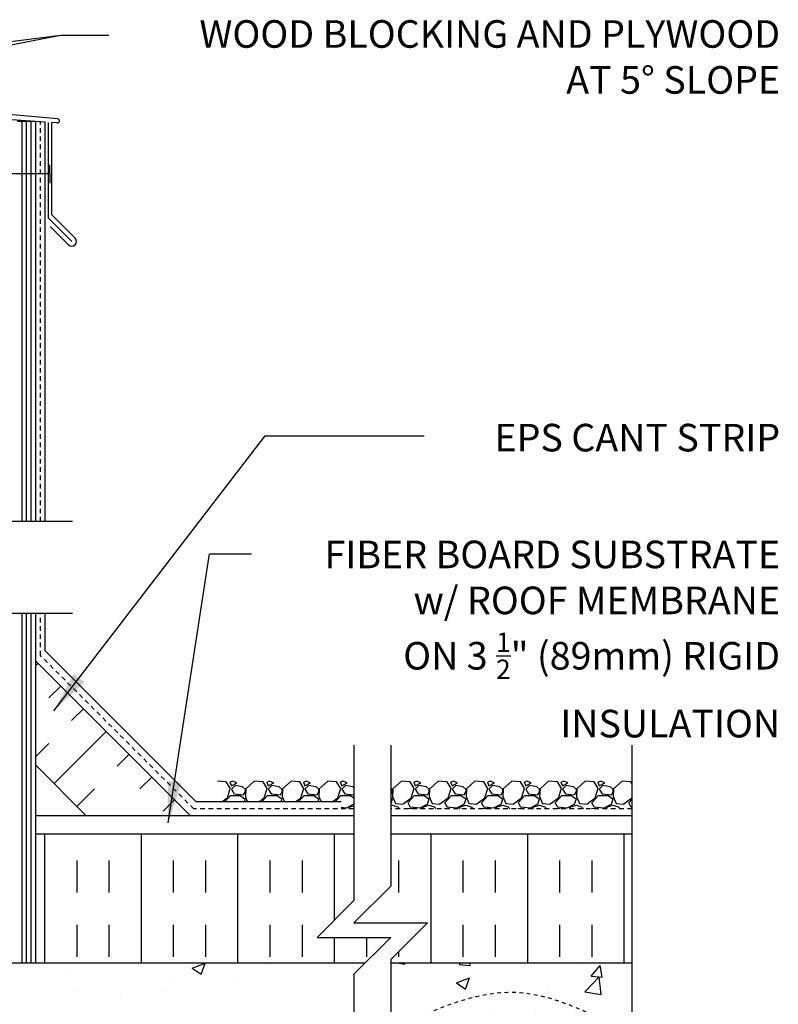
# Model space of a CAD drawing. Units: inches. Extents: x 174 to 231.6, y 128.5 to 203.6.
# Drawn here: x 210.9 to 231.5, y 176 to 202.8 of the extents above; entities that cross this region are included whole.
import ezdxf

# ---------------------------------------------------------------- set-up
doc = ezdxf.new("R2010")
doc.units = ezdxf.units.IN
doc.header["$LTSCALE"] = 0.5
doc.header["$MEASUREMENT"] = 0
doc.linetypes.add('DASHED2', pattern=[0.375, 0.25, -0.125])
doc.linetypes.add('HIDDEN2', pattern=[0.1875, 0.125, -0.0625])
for name, color, linetype in [('HATCH', 12, 'Continuous'), ('line25', 2, 'Continuous'), ('LINE50', 5, 'Continuous'), ('LINE9', 9, 'Continuous'), ('TEXT', 4, 'Continuous')]:
    doc.layers.add(name, color=color, linetype=linetype)
doc.styles.add('DIM', font='romans.shx', dxfattribs={"width": 0.7})
doc.styles.add('ROMANS', font='romans.shx', dxfattribs={"height": 0.75})
doc.dimstyles.new('ext_12', dxfattribs={"dimscale": 12, "dimtxt": 0.075, "dimasz": 0.09375, "dimexe": 0.09375, "dimexo": 0.0625, "dimgap": 0.0625, "dimtad": 1, "dimdec": 1, "dimzin": 2, "dimdsep": 46, "dimlunit": 4, "dimtxsty": 'DIM', "dimcen": 0.09, "dimdle": 0.09375, "dimclrt": 4, "dimadec": 0, "dimazin": 0, "dimtfac": 1, "dimtdec": 1, "dimtmove": 2, "dimatfit": 3, "dimfxl": 0, "dimfrac": 2, "dimtolj": 1, "dimtzin": 0, "dimarcsym": 0})

msp = doc.modelspace()

# ---------------------------------------------------------------- hatches: boundary and pattern name
at = {"layer": 'HATCH'}
h = msp.add_hatch(dxfattribs=at)
h.set_pattern_fill('AR-CONC', color=256, scale=0.5, style=0)
h.set_pattern_definition([(50, (204.898, 178.6245), (3.5863, -0.31376), [0.375, -4.125]), (355, (204.898, 178.6245), (-0.69376, 3.76096), [0.3, -3.3]), (100.451, (205.197, 178.5984), (2.89255, 3.4472), [0.3187, -3.5057]), (46.184, (204.898, 179.6245), (5.3362, -0.8276), [0.5625, -6.1875]), (96.636, (205.3427, 179.5556), (4.6733, 4.8706), [0.47805, -5.25856]), (351.184, (204.898, 179.6245), (4.6733, 4.8706), [0.45, -4.95]), (21, (205.398, 179.3745), (2.98454, -2.0131), [0.375, -4.125]), (326, (205.398, 179.3745), (1.21658, 3.62575), [0.3, -3.3]), (71.451, (205.6467, 179.2068), (4.2011, 1.61265), [0.3187, -3.5057]), (37.5, (204.898, 178.6245), (0.0608, 1.66447), [0, -3.26, 0, -3.35, 0, -3.3125]), (7.5, (204.898, 178.6245), (1.31535, 1.97206), [0, -1.91, 0, -3.185, 0, -1.2625]), (327.5, (203.783, 178.6245), (2.66911, -0.112774), [0, -1.25, 0, -3.9, 0, -5.175]), (317.5, (203.283, 178.6245), (2.91593, 0.50052), [0, -1.625, 0, -2.59, 0, -3.675])])
h.paths.add_polyline_path([(207.696, 179.852, 0.258958), (207.436, 180.319, -0.31131), (207.38, 180.449, 2.127293), (206.967, 180.224, -1), (206.804, 179.816, -0.325306), (206.337, 180.558, 0.10488), (206.165, 181.37, 1.422913), (205.831, 180.903, -1.171105), (205.633, 180.472), (203.506, 181.471, 1.133028), (203.271, 180.914, -0.735593), (203.283, 180.456, -0.082755), (202.635, 180.348), (202.196, 180.348), (202.176, 180.348), (202.176, 177.179, -0.43509), (202.784, 177.094, -0.520567), (203.285, 177.094, -0.520567), (203.999, 177.094, -0.520567), (204.455, 177.094, -0.520567), (205.142, 177.094, -0.520567), (205.835, 177.094, -0.520567), (206.318, 177.094, -0.520567), (207.046, 177.094, -0.520567), (207.596, 177.094, -0.520567), (208.099, 177.094, -0.520567), (208.526, 177.094, -0.496302), (208.883, 177.108), (208.883, 177.608), (208.196, 177.608), (208.196, 178.336), (208.121, 178.106, -0.6), (208.021, 178.106), (207.972, 178.256), (207.846, 178.256, -0.414214), (207.796, 178.306), (207.796, 178.336), (207.696, 178.336)])
h.paths.add_polyline_path([(207.696, 173.808), (207.796, 173.808, -0.327813), (207.831, 173.855), (207.831, 173.963), (208.196, 173.963), (208.196, 174.358, 0.496302), (207.838, 174.344, 0.520567), (207.411, 174.344, 0.520567), (206.908, 174.344, 0.520567), (206.359, 174.344, 0.520567), (205.631, 174.344, 0.520567), (205.148, 174.344, 0.520567), (204.454, 174.344, 0.520567), (203.767, 174.344, 0.520567), (203.312, 174.344, 0.520567), (202.598, 174.344, 0.520567), (202.096, 174.344, 0.520567), (201.409, 174.344, 0.520567), (200.976, 174.344, 0.520567), (200.533, 174.344, 0.520567), (200.066, 174.344, 0.520567), (199.66, 174.344, 0.276614), (199.385, 174.467), (199.385, 172.863), (202.176, 172.764), (202.176, 172.764, 0.024443), (202.196, 172.763, 0.020761), (202.212, 172.764), (207.42, 172.948, 0.390098), (207.696, 173.247)])
h.paths.add_polyline_path([(201.631, 172.991, -1), (201.256, 172.991, -1)], flags=16)
h.paths.add_polyline_path([(202.176, 180.348), (201.756, 180.348, -0.082755), (201.108, 180.456, -0.735593), (201.121, 180.914, 1.133028), (200.885, 181.471), (199.385, 180.766), (199.385, 177.199, -0.156453), (199.524, 177.094, -0.520567), (199.867, 177.094, -0.520567), (200.348, 177.094, -0.520567), (200.753, 177.094, -0.520567), (201.22, 177.094, -0.520567), (201.663, 177.094, -0.520567), (202.097, 177.094, -0.069693), (202.176, 177.179)])
h.paths.add_polyline_path([(219.968, 176.8), (220.276, 177.108), (208.883, 177.108, 0.496302), (208.526, 177.094, 0.520567), (208.099, 177.094, 0.520567), (207.596, 177.094, 0.520567), (207.046, 177.094, 0.520567), (206.318, 177.094, 0.520567), (205.835, 177.094, 0.520567), (205.142, 177.094, 0.520567), (204.455, 177.094, 0.520567), (203.999, 177.094, 0.520567), (203.285, 177.094, 0.520567), (202.784, 177.094, 0.520567), (202.097, 177.094, 0.520567), (201.663, 177.094, 0.520567), (201.22, 177.094, 0.520567), (200.753, 177.094, 0.520567), (200.348, 177.094, 0.520567), (199.867, 177.094, 0.520567), (199.524, 177.094, 0.156453), (199.385, 177.199), (199.385, 174.467, -0.276614), (199.66, 174.344, -0.520567), (200.066, 174.344, -0.520567), (200.533, 174.344, -0.520567), (200.976, 174.344, -0.520567), (201.409, 174.344, -0.520567), (202.096, 174.344, -0.520567), (202.598, 174.344, -0.520567), (203.312, 174.344, -0.520567), (203.767, 174.344, -0.520567), (204.454, 174.344, -0.520567), (205.148, 174.344, -0.520567), (205.631, 174.344, -0.520567), (206.359, 174.344, -0.520567), (206.908, 174.344, -0.520567), (207.411, 174.344, -0.520567), (207.838, 174.344, -0.496302), (208.196, 174.358), (219.968, 174.358)])
h.paths.add_polyline_path([(207.696, 197.004), (207.724, 197.004, 0.487392), (207.244, 196.979, 0.520567), (206.858, 196.979, 0.336749), (206.196, 197.084, 0.336749), (205.534, 196.979, 0.520567), (205.147, 196.979, 0.520567), (204.647, 196.979, 0.259173), (204.196, 197.198, 0.259173), (203.744, 196.979, 0.520567), (203.244, 196.979, 0.520567), (202.858, 196.979, 0.336749), (202.196, 197.084, 0.336749), (201.534, 196.979, 0.520567), (201.147, 196.979, 0.520567), (200.647, 196.979, 0.520567), (199.8, 196.979, 0.520567), (199.518, 196.979, 0.520567), (198.624, 196.979, 0.520567), (197.884, 196.979, 0.520567), (197.191, 196.979, 0.520567), (196.971, 196.979, 0.224586), (196.415, 197.099), (196.42, 197.084), (196.546, 197.084, -0.414214), (196.596, 197.034), (196.596, 197.004), (196.696, 197.004), (196.696, 195.489, 0.258958), (196.955, 195.022, -0.31131), (197.011, 194.892, 2.127293), (197.424, 195.116, -1), (197.587, 195.525, -0.325306), (198.054, 194.783, 0.10488), (198.226, 193.971, 1.422913), (198.56, 194.438, -1.171105), (198.758, 194.868), (200.885, 193.869, 1.133028), (201.121, 194.427, -0.735593), (201.108, 194.885, -0.082755), (201.756, 194.993), (202.196, 194.993), (202.635, 194.993, -0.082755), (203.283, 194.885, -0.735593), (203.271, 194.427, 1.133028), (203.506, 193.869), (205.633, 194.868, -1.171105), (205.831, 194.438, 1.422913), (206.165, 193.971, 0.10488), (206.337, 194.783, -0.325306), (206.804, 195.525, -1), (206.967, 195.116, 2.127293), (207.38, 194.892, -0.31131), (207.436, 195.022, 0.258958), (207.696, 195.489)])
h.paths.add_polyline_path([(203.541, 194.133, -1), (203.166, 194.133, -1)], flags=16)
h.paths.add_polyline_path([(205.796, 192.999), (205.796, 193.125, 0.185301), (205.497, 193.458, -0.03089), (205.22, 193.441), (202.196, 193.441), (202.176, 193.441), (202.176, 192.624), (202.196, 192.624), (205.421, 192.624, 0.225652)])
h.paths.add_polyline_path([(198.396, 191.816), (198.396, 191.921), (198.396, 191.944, 0.414214), (197.896, 192.444), (197.321, 192.444, 0.414214), (196.696, 191.819), (196.696, 191.292, 0.549071), (197.23, 190.953), (198.108, 191.364, 0.291097)])
h.paths.add_polyline_path([(198.108, 193.704), (197.23, 194.115, 0.549071), (196.696, 193.776), (196.696, 193.249, 0.414214), (197.321, 192.624), (197.896, 192.624, 0.414214), (198.396, 193.124), (198.396, 193.148), (198.396, 193.252, 0.291097)])
h.paths.add_polyline_path([(207.696, 190.186, 0.291097), (207.408, 190.639), (206.149, 191.228, 0.109869), (205.196, 191.44), (202.196, 191.44), (202.176, 191.44), (202.176, 189.108), (207.696, 189.108)])
h.paths.add_polyline_path([(207.696, 191.819, 0.414214), (207.071, 192.444), (206.496, 192.444, 0.414214), (205.996, 191.944), (205.996, 191.921), (205.996, 191.816, 0.291097), (206.284, 191.364), (207.162, 190.953, 0.549071), (207.696, 191.292)])
h.paths.add_polyline_path([(207.696, 193.249), (207.696, 193.776, 0.549071), (207.162, 194.115), (206.284, 193.704, 0.291097), (205.996, 193.252), (205.996, 193.148), (205.996, 193.124, 0.414214), (206.496, 192.624), (207.071, 192.624, 0.414214)])
h.paths.add_polyline_path([(202.176, 193.441), (199.385, 193.441), (199.385, 192.624), (202.176, 192.624)])
h.paths.add_polyline_path([(202.176, 192.444), (199.385, 192.444), (199.385, 191.628), (202.176, 191.628)])
h.paths.add_polyline_path([(202.176, 191.44), (199.385, 191.44), (199.385, 188.932), (200.209, 188.108), (200.209, 190.108), (201.209, 189.108), (202.176, 189.108)])
h.paths.add_polyline_path([(199.385, 191.44), (199.196, 191.44, 0.109869), (198.242, 191.228), (196.984, 190.639, 0.291097), (196.696, 190.186), (196.696, 189.108), (199.209, 189.108), (199.385, 188.932)])
h.paths.add_polyline_path([(207.696, 186.295), (207.576, 186.495), (207.576, 186.608), (202.176, 186.608), (202.176, 183.901), (202.196, 183.901), (205.196, 183.901, 0.109869), (206.149, 184.113), (207.408, 184.702, 0.291097), (207.696, 185.155)])
h.paths.add_polyline_path([(205.796, 183.397, 0.185301), (205.497, 183.73, -0.03089), (205.22, 183.713), (202.196, 183.713), (202.176, 183.713), (202.176, 182.896), (202.196, 182.896), (205.421, 182.896, 0.225652), (205.796, 183.271)])
h.paths.add_polyline_path([(198.396, 183.396), (198.396, 183.42), (198.396, 183.524, 0.291097), (198.108, 183.977), (197.23, 184.388, 0.549071), (196.696, 184.048), (196.696, 183.521, 0.414214), (197.321, 182.896), (197.896, 182.896, 0.414214)])
h.paths.add_polyline_path([(198.396, 182.193), (198.396, 182.216, 0.414214), (197.896, 182.716), (197.321, 182.716, 0.414214), (196.696, 182.091), (196.696, 181.565, 0.549071), (197.23, 181.225), (198.108, 181.636, 0.291097), (198.396, 182.089)])
h.paths.add_polyline_path([(202.176, 182.716), (199.385, 182.716), (199.385, 181.9), (202.176, 181.9)])
h.paths.add_polyline_path([(202.176, 183.713), (199.385, 183.713), (199.385, 182.896), (202.176, 182.896)])
h.paths.add_polyline_path([(207.696, 182.091, 0.414214), (207.071, 182.716), (206.496, 182.716, 0.414214), (205.996, 182.216), (205.996, 182.193), (205.996, 182.089, 0.291097), (206.284, 181.636), (207.162, 181.225, 0.549071), (207.696, 181.565)])
h.paths.add_polyline_path([(207.696, 183.521), (207.696, 184.048, 0.549071), (207.162, 184.388), (206.284, 183.977, 0.291097), (205.996, 183.524), (205.996, 183.42), (205.996, 183.396, 0.414214), (206.496, 182.896), (207.071, 182.896, 0.414214)])
h.paths.add_polyline_path([(202.176, 186.608), (201.209, 186.608), (200.209, 187.608), (200.209, 185.608), (199.385, 186.432), (199.385, 183.901), (202.176, 183.901)])
h.paths.add_polyline_path([(199.385, 186.432), (199.209, 186.608), (196.816, 186.608), (196.816, 186.495), (196.696, 186.295), (196.696, 185.155, 0.291097), (196.984, 184.702), (198.242, 184.113, 0.109869), (199.196, 183.901), (199.385, 183.901)])
edge = h.paths.add_edge_path()
edge.add_line((227.528, 177.108), (220.968, 177.108))
edge.add_line((220.968, 177.108), (220.968, 175.278))
edge.add_spline(control_points=[(220.968, 175.278), (222.104, 175.809), (224.323, 176.848), (226.477, 175.694), (227.528, 175.131)], knot_values=[0, 0, 0, 0, 3.539354, 6.918479, 6.918479, 6.918479, 6.918479], degree=3, periodic=0)
edge.add_line((227.528, 175.131), (227.528, 177.108))
edge = h.paths.add_edge_path()
edge.add_spline(control_points=[(227.528, 175.131), (226.477, 175.694), (224.323, 176.848), (222.104, 175.809), (220.968, 175.278)], knot_values=[0, 0, 0, 0, 3.379125, 6.918479, 6.918479, 6.918479, 6.918479], degree=3, periodic=0)
edge.add_line((220.968, 175.278), (220.968, 174.358))
edge.add_line((220.968, 174.358), (221.366, 174.358))
edge.add_line((221.366, 174.358), (223.777, 174.358))
edge.add_arc((223.876, 174.608), 0.269, 111.5979, 248.4021, ccw=False)
edge.add_line((223.777, 174.858), (224.211, 174.98))
edge.add_arc((224.114, 175.23), 0.268, 291.22, 428.78)
edge.add_line((224.211, 175.48), (223.888, 175.48))
edge.add_line((223.888, 175.48), (223.888, 175.605))
edge.add_line((223.888, 175.605), (224.232, 175.605))
edge.add_arc((224.114, 175.23), 0.393, -69.7322, 72.5069, ccw=False)
edge.add_line((224.25, 174.861), (223.818, 174.739))
edge.add_arc((223.876, 174.608), 0.144, 113.7456, 240.3185)
edge.add_line((223.805, 174.483), (224.273, 174.483))
edge.add_arc((224.302, 174.021), 0.463, 46.7137, 93.5654, ccw=False)
edge.add_line((224.619, 174.358), (227.528, 174.358))
edge.add_line((227.528, 174.358), (227.528, 175.131))
h.paths.add_polyline_path([(199.385, 180.766), (198.758, 180.472, -1.171105), (198.56, 180.903, 1.422913), (198.226, 181.37, 0.10488), (198.054, 180.558, -0.325306), (197.587, 179.816, -1), (197.424, 180.224, 2.127293), (197.011, 180.449, -0.31131), (196.955, 180.319, 0.258958), (196.696, 179.852), (196.696, 178.336), (196.596, 178.336), (196.596, 178.306, -0.414214), (196.546, 178.256), (196.42, 178.256), (196.377, 178.125, -0.725737), (196.271, 178.106), (196.196, 178.336), (196.196, 177.608), (196.196, 175.913), (196.561, 175.913), (196.561, 174.713), (196.196, 174.713), (196.196, 173.963), (196.561, 173.963), (196.561, 173.855, -0.327813), (196.596, 173.808), (196.696, 173.808), (196.696, 173.247, 0.417876), (196.999, 172.947), (199.385, 172.863)])
h.paths.add_polyline_path([(207.696, 169.199), (207.796, 169.199), (207.796, 169.229, -0.327837), (207.831, 169.277), (207.831, 170.063), (208.196, 170.063), (208.196, 170.813), (207.831, 170.813), (207.831, 170.92, -0.327813), (207.796, 170.968), (207.796, 171.338), (207.746, 171.338), (207.746, 171.688), (207.796, 171.688), (207.796, 173.088), (207.746, 173.088), (207.746, 173.438), (207.796, 173.438), (207.796, 173.808), (207.696, 173.808), (207.696, 173.247, -0.390098), (207.42, 172.948), (202.212, 172.764, -0.045227), (202.176, 172.764), (202.176, 167.188), (202.196, 167.188), (202.635, 167.188, -0.082755), (203.283, 167.08, -0.735593), (203.271, 166.622, 1.133028), (203.506, 166.064), (205.633, 167.063, -1.171105), (205.831, 166.633, 1.422913), (206.165, 166.166, 0.10488), (206.337, 166.978, -0.325306), (206.804, 167.72, -1), (206.967, 167.311, 2.127293), (207.38, 167.087, -0.31131), (207.436, 167.217, 0.258958), (207.696, 167.684)])
h.paths.add_polyline_path([(202.579, 172.171, -0.390098), (202.396, 172.37), (202.396, 172.405, -0.390098), (202.579, 172.605), (207.436, 172.756, -0.425773), (207.696, 172.507), (207.696, 172.269, -0.421005), (207.44, 172.019)], flags=16)
h.paths.add_polyline_path([(202.176, 172.011), (199.385, 171.913), (199.385, 166.769), (200.885, 166.064, 1.133028), (201.121, 166.622, -0.735593), (201.108, 167.08, -0.082755), (201.756, 167.188), (202.176, 167.188)])
h.paths.add_polyline_path([(199.385, 171.913), (196.971, 171.828, 0.390098), (196.696, 171.529), (196.696, 170.968), (196.596, 170.968, -0.327813), (196.561, 170.92), (196.561, 170.813), (196.196, 170.813), (196.196, 170.063), (196.561, 170.063), (196.561, 169.277, -0.327789), (196.596, 169.229), (196.596, 169.199), (196.696, 169.199), (196.696, 167.684, 0.258958), (196.955, 167.217, -0.31131), (197.011, 167.087, 2.127293), (197.424, 167.311, -1), (197.587, 167.72, -0.325306), (198.054, 166.978, 0.10488), (198.226, 166.166, 1.422913), (198.56, 166.633, -1.171105), (198.758, 167.063), (199.385, 166.769)])
h.paths.add_polyline_path([(198.108, 165.899), (197.23, 166.31, 0.549071), (196.696, 165.971), (196.696, 165.444, 0.414214), (197.321, 164.819), (197.896, 164.819, 0.414214), (198.396, 165.319), (198.396, 165.343), (198.396, 165.447, 0.291097)])
h.paths.add_polyline_path([(197.896, 164.639), (197.321, 164.639, 0.414214), (196.696, 164.014), (196.696, 163.487, 0.549071), (197.23, 163.148), (198.108, 163.559, 0.291097), (198.396, 164.011), (198.396, 164.116), (198.396, 164.139, 0.414214)])
h.paths.add_polyline_path([(207.071, 164.639), (206.496, 164.639, 0.414214), (205.996, 164.139), (205.996, 164.116), (205.996, 164.011, 0.291097), (206.284, 163.559), (207.162, 163.148, 0.549071), (207.696, 163.487), (207.696, 164.014, 0.414214)])
h.paths.add_polyline_path([(207.696, 165.971, 0.549071), (207.162, 166.31), (206.284, 165.899, 0.291097), (205.996, 165.447), (205.996, 165.343), (205.996, 165.319, 0.414214), (206.496, 164.819), (207.071, 164.819, 0.414214), (207.696, 165.444)])
h.paths.add_polyline_path([(208.196, 159.608), (208.196, 160.928), (207.576, 160.928), (207.576, 161.04), (207.696, 161.24), (207.696, 162.381, 0.291097), (207.408, 162.834), (206.149, 163.423, 0.109869), (205.196, 163.635), (202.176, 163.635), (202.176, 156.868), (202.196, 156.868), (202.635, 156.868, -0.082755), (203.283, 156.76, -0.735593), (203.271, 156.302, 1.133028), (203.506, 155.744), (205.633, 156.743, -1.171105), (205.831, 156.313, 1.422913), (206.165, 155.846, 0.10488), (206.337, 156.658, -0.325306), (206.804, 157.4, -1), (206.967, 156.991, 2.127293), (207.38, 156.767, -0.31131), (207.436, 156.897, 0.258958), (207.696, 157.364), (207.696, 158.879), (207.796, 158.879), (207.796, 158.909, -0.414214), (207.846, 158.959), (207.972, 158.959), (208.014, 159.09, -0.725737), (208.121, 159.109), (208.196, 158.879)])
h.paths.add_polyline_path([(203.541, 156.008, -1), (203.166, 156.008, -1)], flags=16)
h.paths.add_polyline_path([(202.176, 163.635), (199.196, 163.635, 0.109869), (198.242, 163.423), (196.984, 162.834, 0.291097), (196.696, 162.381), (196.696, 161.24), (196.816, 161.04), (196.816, 160.928), (196.196, 160.928), (196.196, 159.608), (196.196, 158.879), (196.264, 159.09, -0.725737), (196.371, 159.109), (196.42, 158.959), (196.546, 158.959, -0.414214), (196.596, 158.909), (196.596, 158.879), (196.696, 158.879), (196.696, 157.364, 0.258958), (196.955, 156.897, -0.31131), (197.011, 156.767, 2.127293), (197.424, 156.991, -1), (197.587, 157.4, -0.325306), (198.054, 156.658, 0.10488), (198.226, 155.846, 1.422913), (198.56, 156.313, -1.171105), (198.758, 156.743), (200.885, 155.744, 1.133028), (201.121, 156.302, -0.735593), (201.108, 156.76, -0.082755), (201.756, 156.868), (202.176, 156.868)])
h.paths.add_polyline_path([(207.408, 152.514), (206.149, 153.103, 0.109869), (205.196, 153.315), (202.176, 153.315), (202.176, 150.549), (207.576, 150.549), (207.576, 150.608), (207.576, 150.72), (207.696, 150.92), (207.696, 152.061, 0.291097)])
h.paths.add_polyline_path([(207.071, 154.319), (206.496, 154.319, 0.414214), (205.996, 153.819), (205.996, 153.796), (205.996, 153.691, 0.291097), (206.284, 153.239), (207.162, 152.828, 0.549071), (207.696, 153.167), (207.696, 153.694, 0.414214)])
h.paths.add_polyline_path([(207.696, 155.124), (207.696, 155.651, 0.549071), (207.162, 155.99), (206.284, 155.579, 0.291097), (205.996, 155.127), (205.996, 155.023), (205.996, 154.999, 0.414214), (206.496, 154.499), (207.071, 154.499, 0.414214)])
h.paths.add_polyline_path([(198.396, 153.796), (198.396, 153.819, 0.414214), (197.896, 154.319), (197.321, 154.319, 0.414214), (196.696, 153.694), (196.696, 153.167, 0.549071), (197.23, 152.828), (198.108, 153.239, 0.291097), (198.396, 153.691)])
h.paths.add_polyline_path([(198.108, 155.579), (197.23, 155.99, 0.549071), (196.696, 155.651), (196.696, 155.124, 0.414214), (197.321, 154.499), (197.896, 154.499, 0.414214), (198.396, 154.999), (198.396, 155.023), (198.396, 155.127, 0.291097)])
h.paths.add_polyline_path([(202.176, 153.315), (199.196, 153.315, 0.109869), (198.242, 153.103), (196.984, 152.514, 0.291097), (196.696, 152.061), (196.696, 150.92), (196.816, 150.72), (196.816, 150.608), (196.816, 150.549), (199.209, 150.549), (200.209, 151.549), (200.209, 150.549), (200.209, 149.549), (201.209, 150.549), (202.176, 150.549)])
h = msp.add_hatch(dxfattribs=at)
h.set_pattern_fill('INSUL', color=256, scale=7, angle=45, style=0)
h.set_pattern_definition([(45, (104.0175, 22.2066), (-1.856155, 1.856155), []), (45, (103.3987, 22.8254), (-1.856155, 1.856155), [0.875, -0.875]), (45, (102.78, 23.444), (-1.856155, 1.856155), [0.875, -0.875])])
h.paths.add_polyline_path([(212.569, 181.233), (215.397, 181.233), (211.321, 185.309), (211.321, 182.481)])
h = msp.add_hatch(dxfattribs=at)
h.set_pattern_fill('INSUL', color=256, scale=7, angle=90, style=0)
h.set_pattern_definition([(90, (232.5645, 179.0156), (-2.625, 2e-16), []), (90, (231.6895, 179.0156), (-2.625, 2e-16), [0.875, -0.875]), (90, (230.8145, 179.0156), (-2.625, 2e-16), [0.875, -0.875])])
h.paths.add_polyline_path([(220.968, 177.195), (220.968, 177.108), (227.528, 177.108), (227.528, 180.608), (220.968, 180.608), (220.968, 179.195), (219.968, 178.195), (221.968, 178.195)])
h.paths.add_polyline_path([(220.276, 177.108), (220.968, 177.8), (218.968, 177.8), (219.968, 178.8), (219.968, 180.608), (211.321, 180.608), (211.321, 177.108)])

# ---------------------------------------------------------------- linework, layer by layer
for p, q in [((211.912, 200.06), (188.946, 202.07)), ((211.571, 199.967), (210.264, 200.058)), ((210.946, 189.108), (210.946, 199.984)), ((211.071, 189.108), (211.071, 199.984)), ((211.196, 189.108), (211.196, 199.984)), ((211.571, 189.108), (211.571, 199.967)), ((211.664, 197.362), (211.664, 199.959)), ((211.902, 199.947), (211.758, 199.956)), ((211.758, 197.445), (211.758, 199.956)), ((211.664, 197.362), (212.301, 196.725)), ((211.758, 197.445), (212.389, 196.814)), ((211.714, 197.135), (212.213, 196.637)), ((210.946, 177.108), (210.946, 186.608)), ((211.071, 177.108), (211.071, 186.608)), ((211.196, 177.108), (211.196, 186.608)), ((211.571, 185.59), (211.571, 186.608)), ((215.678, 181.483), (211.571, 185.59)), ((216.498, 182.026), (216.258, 182.046)), ((216.609, 181.847), (216.499, 182.027)), ((216.528, 181.596), (216.608, 181.846)), ((216.667, 182.046), (216.597, 182.016)), ((216.597, 182.017), (216.637, 181.917)), ((216.637, 181.917), (216.787, 182.007)), ((216.737, 181.927), (216.637, 181.827)), ((216.637, 181.827), (216.717, 181.707)), ((216.788, 182.007), (216.668, 182.047)), ((216.938, 181.897), (216.738, 181.927)), ((217.019, 181.825), (216.939, 181.895)), ((217.027, 181.837), (217.017, 181.627)), ((217.017, 181.767), (217.017, 181.827)), ((217.258, 182.047), (217.028, 181.837)), ((217.498, 182.026), (217.258, 182.046)), ((217.609, 181.847), (217.499, 182.027)), ((217.528, 181.596), (217.608, 181.846)), ((217.667, 182.046), (217.597, 182.016)), ((217.597, 182.017), (217.637, 181.917)), ((217.637, 181.917), (217.787, 182.007)), ((217.737, 181.927), (217.637, 181.827)), ((217.637, 181.827), (217.717, 181.707)), ((217.788, 182.007), (217.668, 182.047)), ((217.938, 181.897), (217.738, 181.927)), ((218.019, 181.825), (217.939, 181.895)), ((218.027, 181.837), (218.017, 181.627)), ((218.017, 181.767), (218.017, 181.827)), ((218.258, 182.047), (218.028, 181.837)), ((218.498, 182.026), (218.258, 182.046)), ((218.609, 181.847), (218.499, 182.027)), ((218.528, 181.596), (218.608, 181.846)), ((218.667, 182.046), (218.597, 182.016)), ((218.597, 182.017), (218.637, 181.917)), ((218.637, 181.917), (218.787, 182.007)), ((218.737, 181.927), (218.637, 181.827)), ((218.637, 181.827), (218.717, 181.707)), ((218.788, 182.007), (218.668, 182.047)), ((218.938, 181.897), (218.738, 181.927)), ((219.019, 181.825), (218.939, 181.895)), ((219.027, 181.837), (219.017, 181.627)), ((219.017, 181.767), (219.017, 181.827)), ((219.258, 182.047), (219.028, 181.837)), ((219.498, 182.026), (219.258, 182.046)), ((219.609, 181.847), (219.499, 182.027)), ((219.528, 181.596), (219.608, 181.846)), ((219.667, 182.046), (219.597, 182.016)), ((219.597, 182.017), (219.637, 181.917)), ((219.637, 181.917), (219.787, 182.007)), ((219.737, 181.927), (219.637, 181.827)), ((219.637, 181.827), (219.717, 181.707)), ((219.788, 182.007), (219.668, 182.047)), ((219.938, 181.897), (219.738, 181.927)), ((219.968, 181.869), (219.939, 181.895)), ((221.019, 181.825), (220.968, 181.869)), ((221.027, 181.837), (221.017, 181.627)), ((221.017, 181.767), (221.017, 181.827)), ((221.258, 182.047), (221.028, 181.837)), ((221.498, 182.026), (221.258, 182.046)), ((221.609, 181.847), (221.499, 182.027)), ((221.528, 181.596), (221.608, 181.846)), ((221.667, 182.046), (221.597, 182.016)), ((221.597, 182.017), (221.637, 181.917)), ((221.637, 181.917), (221.787, 182.007)), ((221.737, 181.927), (221.637, 181.827)), ((221.637, 181.827), (221.717, 181.707)), ((221.788, 182.007), (221.668, 182.047)), ((221.938, 181.897), (221.738, 181.927)), ((222.019, 181.825), (221.939, 181.895)), ((222.027, 181.837), (222.017, 181.627)), ((222.017, 181.767), (222.017, 181.827)), ((222.258, 182.047), (222.028, 181.837)), ((222.498, 182.026), (222.258, 182.046)), ((222.609, 181.847), (222.499, 182.027)), ((222.528, 181.596), (222.608, 181.846)), ((222.667, 182.046), (222.597, 182.016)), ((222.597, 182.017), (222.637, 181.917)), ((222.637, 181.917), (222.787, 182.007)), ((222.737, 181.927), (222.637, 181.827)), ((222.637, 181.827), (222.717, 181.707)), ((222.788, 182.007), (222.668, 182.047)), ((222.938, 181.897), (222.738, 181.927)), ((223.019, 181.825), (222.939, 181.895)), ((223.027, 181.837), (223.017, 181.627)), ((223.017, 181.767), (223.017, 181.827)), ((223.258, 182.047), (223.028, 181.837)), ((223.498, 182.026), (223.258, 182.046)), ((223.609, 181.847), (223.499, 182.027)), ((223.528, 181.596), (223.608, 181.846)), ((223.667, 182.046), (223.597, 182.016)), ((223.597, 182.017), (223.637, 181.917)), ((223.637, 181.917), (223.787, 182.007)), ((223.737, 181.927), (223.637, 181.827)), ((223.637, 181.827), (223.717, 181.707)), ((223.788, 182.007), (223.668, 182.047)), ((223.938, 181.897), (223.738, 181.927)), ((224.019, 181.825), (223.939, 181.895)), ((224.027, 181.837), (224.017, 181.627)), ((224.017, 181.767), (224.017, 181.827)), ((224.258, 182.047), (224.028, 181.837)), ((224.498, 182.026), (224.258, 182.046)), ((224.609, 181.847), (224.499, 182.027)), ((224.528, 181.596), (224.608, 181.846)), ((224.667, 182.046), (224.597, 182.016)), ((224.597, 182.017), (224.637, 181.917)), ((224.637, 181.917), (224.787, 182.007)), ((224.737, 181.927), (224.637, 181.827)), ((224.637, 181.827), (224.717, 181.707)), ((224.788, 182.007), (224.668, 182.047)), ((224.938, 181.897), (224.738, 181.927)), ((225.019, 181.825), (224.939, 181.895)), ((225.027, 181.837), (225.017, 181.627)), ((225.017, 181.767), (225.017, 181.827)), ((225.258, 182.047), (225.028, 181.837)), ((225.498, 182.026), (225.258, 182.046)), ((225.609, 181.847), (225.499, 182.027)), ((225.528, 181.596), (225.608, 181.846)), ((225.667, 182.046), (225.597, 182.016)), ((225.597, 182.017), (225.637, 181.917)), ((225.637, 181.917), (225.787, 182.007)), ((225.737, 181.927), (225.637, 181.827)), ((225.637, 181.827), (225.717, 181.707)), ((225.788, 182.007), (225.668, 182.047)), ((225.938, 181.897), (225.738, 181.927)), ((226.019, 181.825), (225.939, 181.895)), ((226.027, 181.837), (226.017, 181.627)), ((226.017, 181.767), (226.017, 181.827)), ((226.258, 182.047), (226.028, 181.837)), ((226.498, 182.026), (226.258, 182.046)), ((226.609, 181.847), (226.499, 182.027)), ((226.528, 181.596), (226.608, 181.846)), ((226.667, 182.046), (226.597, 182.016)), ((226.597, 182.017), (226.637, 181.917)), ((226.637, 181.917), (226.787, 182.007)), ((226.737, 181.927), (226.637, 181.827)), ((226.637, 181.827), (226.717, 181.707)), ((226.788, 182.007), (226.668, 182.047)), ((226.938, 181.897), (226.738, 181.927)), ((227.019, 181.825), (226.939, 181.895)), ((227.027, 181.837), (227.017, 181.627)), ((227.017, 181.767), (227.017, 181.827)), ((227.258, 182.047), (227.028, 181.837)), ((227.498, 182.026), (227.258, 182.046)), ((227.528, 181.979), (227.499, 182.027)), ((216.379, 181.483), (216.527, 181.597)), ((216.461, 181.483), (216.617, 181.657)), ((216.617, 181.657), (216.877, 181.657)), ((216.718, 181.706), (216.968, 181.676)), ((216.877, 181.658), (217.007, 181.568)), ((216.968, 181.677), (217.018, 181.767)), ((217.008, 181.567), (216.984, 181.483)), ((217.016, 181.628), (217.077, 181.483)), ((217.379, 181.483), (217.527, 181.597)), ((217.461, 181.483), (217.617, 181.657)), ((217.617, 181.657), (217.877, 181.657)), ((217.718, 181.706), (217.968, 181.676)), ((217.877, 181.658), (218.007, 181.568)), ((217.968, 181.677), (218.018, 181.767)), ((218.008, 181.567), (217.984, 181.483)), ((218.016, 181.628), (218.077, 181.483)), ((218.379, 181.483), (218.527, 181.597)), ((218.461, 181.483), (218.617, 181.657)), ((218.617, 181.657), (218.877, 181.657)), ((218.718, 181.706), (218.968, 181.676)), ((218.877, 181.658), (219.007, 181.568)), ((218.968, 181.677), (219.018, 181.767)), ((219.008, 181.567), (218.984, 181.483)), ((219.016, 181.628), (219.077, 181.483)), ((219.379, 181.483), (219.527, 181.597)), ((219.461, 181.483), (219.617, 181.657)), ((219.617, 181.657), (219.877, 181.657)), ((219.718, 181.706), (219.968, 181.676)), ((219.877, 181.658), (219.968, 181.595)), ((219.968, 181.677), (219.968, 181.678)), ((220.968, 181.678), (221.018, 181.767)), ((220.968, 181.595), (221.007, 181.568)), ((221.008, 181.567), (220.968, 181.429)), ((221.016, 181.628), (221.096, 181.438)), ((221.307, 181.427), (221.527, 181.597)), ((221.437, 181.457), (221.617, 181.657)), ((221.617, 181.657), (221.877, 181.657)), ((221.718, 181.706), (221.968, 181.676)), ((221.877, 181.658), (222.007, 181.568)), ((221.968, 181.677), (222.018, 181.767)), ((222.008, 181.567), (221.968, 181.427)), ((222.016, 181.628), (222.096, 181.438)), ((222.307, 181.427), (222.527, 181.597)), ((222.437, 181.457), (222.617, 181.657)), ((222.617, 181.657), (222.877, 181.657)), ((222.718, 181.706), (222.968, 181.676)), ((222.877, 181.658), (223.007, 181.568)), ((222.968, 181.677), (223.018, 181.767)), ((223.008, 181.567), (222.968, 181.427)), ((223.016, 181.628), (223.096, 181.438)), ((223.307, 181.427), (223.527, 181.597)), ((223.437, 181.457), (223.617, 181.657)), ((223.617, 181.657), (223.877, 181.657)), ((223.718, 181.706), (223.968, 181.676)), ((223.877, 181.658), (224.007, 181.568)), ((223.968, 181.677), (224.018, 181.767)), ((224.008, 181.567), (223.968, 181.427)), ((224.016, 181.628), (224.096, 181.438)), ((224.307, 181.427), (224.527, 181.597)), ((224.437, 181.457), (224.617, 181.657)), ((224.617, 181.657), (224.877, 181.657)), ((224.718, 181.706), (224.968, 181.676)), ((224.877, 181.658), (225.007, 181.568)), ((224.968, 181.677), (225.018, 181.767)), ((225.008, 181.567), (224.968, 181.427)), ((225.016, 181.628), (225.096, 181.438)), ((225.307, 181.427), (225.527, 181.597)), ((225.437, 181.457), (225.617, 181.657)), ((225.617, 181.657), (225.877, 181.657)), ((225.718, 181.706), (225.968, 181.676)), ((225.877, 181.658), (226.007, 181.568)), ((225.968, 181.677), (226.018, 181.767)), ((226.008, 181.567), (225.968, 181.427)), ((226.016, 181.628), (226.096, 181.438)), ((226.307, 181.427), (226.527, 181.597)), ((226.437, 181.457), (226.617, 181.657)), ((226.617, 181.657), (226.877, 181.657)), ((226.718, 181.706), (226.968, 181.676)), ((226.877, 181.658), (227.007, 181.568)), ((226.968, 181.677), (227.018, 181.767)), ((227.008, 181.567), (226.968, 181.427)), ((227.016, 181.628), (227.096, 181.438)), ((227.307, 181.427), (227.527, 181.597)), ((227.437, 181.457), (227.528, 181.558)), ((227.528, 181.596), (227.528, 181.599)), ((219.626, 181.483), (215.678, 181.483)), ((219.626, 181.358), (219.626, 181.358)), ((219.757, 181.318), (219.626, 181.329)), ((219.968, 181.426), (219.758, 181.316)), ((219.835, 181.295), (219.857, 181.347)), ((219.858, 181.347), (219.968, 181.381)), ((219.968, 181.429), (219.968, 181.427)), ((220.968, 181.381), (221.018, 181.397)), ((221.017, 181.397), (221.177, 181.337)), ((221.097, 181.436), (221.307, 181.426)), ((221.178, 181.336), (221.197, 181.295)), ((221.528, 181.306), (221.427, 181.295)), ((221.509, 181.336), (221.439, 181.456)), ((221.757, 181.318), (221.507, 181.338)), ((221.576, 181.295), (221.527, 181.307)), ((221.968, 181.426), (221.758, 181.316)), ((221.835, 181.295), (221.857, 181.347)), ((221.858, 181.347), (222.018, 181.397)), ((222.017, 181.397), (222.177, 181.337)), ((222.097, 181.436), (222.307, 181.426)), ((222.178, 181.336), (222.197, 181.295)), ((222.528, 181.306), (222.427, 181.295)), ((222.509, 181.336), (222.439, 181.456)), ((222.757, 181.318), (222.507, 181.338)), ((222.576, 181.295), (222.527, 181.307)), ((222.968, 181.426), (222.758, 181.316)), ((222.835, 181.295), (222.857, 181.347)), ((222.858, 181.347), (223.018, 181.397)), ((223.017, 181.397), (223.177, 181.337)), ((223.097, 181.436), (223.307, 181.426)), ((223.178, 181.336), (223.197, 181.295)), ((223.528, 181.306), (223.427, 181.295)), ((223.509, 181.336), (223.439, 181.456)), ((223.757, 181.318), (223.507, 181.338)), ((223.576, 181.295), (223.527, 181.307)), ((223.968, 181.426), (223.758, 181.316)), ((223.835, 181.295), (223.857, 181.347)), ((223.858, 181.347), (224.018, 181.397)), ((224.017, 181.397), (224.177, 181.337)), ((224.097, 181.436), (224.307, 181.426)), ((224.178, 181.336), (224.197, 181.295)), ((224.528, 181.306), (224.427, 181.295)), ((224.509, 181.336), (224.439, 181.456)), ((224.757, 181.318), (224.507, 181.338)), ((224.576, 181.295), (224.527, 181.307)), ((224.968, 181.426), (224.758, 181.316)), ((224.835, 181.295), (224.857, 181.347)), ((224.858, 181.347), (225.018, 181.397)), ((225.017, 181.397), (225.177, 181.337)), ((225.097, 181.436), (225.307, 181.426)), ((225.178, 181.336), (225.197, 181.295)), ((225.528, 181.306), (225.427, 181.295)), ((225.509, 181.336), (225.439, 181.456)), ((225.757, 181.318), (225.507, 181.338)), ((225.576, 181.295), (225.527, 181.307)), ((225.968, 181.426), (225.758, 181.316)), ((225.835, 181.295), (225.857, 181.347)), ((225.858, 181.347), (226.018, 181.397)), ((226.017, 181.397), (226.177, 181.337)), ((226.097, 181.436), (226.307, 181.426)), ((226.178, 181.336), (226.197, 181.295)), ((226.528, 181.306), (226.427, 181.295)), ((226.509, 181.336), (226.439, 181.456)), ((226.757, 181.318), (226.507, 181.338)), ((226.576, 181.295), (226.527, 181.307)), ((226.968, 181.426), (226.758, 181.316)), ((226.835, 181.295), (226.857, 181.347)), ((226.858, 181.347), (227.018, 181.397)), ((227.017, 181.397), (227.177, 181.337)), ((227.097, 181.436), (227.307, 181.426)), ((227.178, 181.336), (227.197, 181.295)), ((227.528, 181.306), (227.427, 181.295)), ((227.509, 181.336), (227.439, 181.456)), ((227.528, 181.337), (227.507, 181.338)), ((227.528, 181.307), (227.527, 181.307))]:
    msp.add_line(p, q, dxfattribs=at)
for centre, radius, start, end in [((211.907, 200.004), 0.0567, 265, 85), ((212.301, 196.725), 0.125, 225, 45)]:
    msp.add_arc(centre, radius, start, end, dxfattribs=at)
at = {"layer": 'line25'}
for p, q in [((211.321, 199.984), (210.821, 199.984)), ((211.321, 189.108), (211.321, 199.984)), ((211.321, 177.108), (211.321, 186.608)), ((215.522, 181.108), (211.321, 185.309)), ((212.694, 181.108), (211.321, 182.481)), ((208.883, 177.108), (220.276, 177.108)), ((220.968, 177.108), (227.528, 177.108)), ((220.968, 177.108), (221.366, 177.108))]:
    msp.add_line(p, q, dxfattribs=at)
for points in [[(219.968, 180.608), (211.321, 180.608)], [(227.528, 180.608), (220.968, 180.608)]]:
    msp.add_lwpolyline(points, dxfattribs=at)
at = {"layer": 'LINE50', "color": 9, "linetype": 'DASHED2'}
for p, q in [((211.446, 189.108), (211.446, 199.975)), ((211.446, 185.465), (211.446, 186.608)), ((215.615, 181.295), (211.446, 185.465)), ((219.968, 181.295), (215.615, 181.295)), ((227.528, 181.295), (220.968, 181.295))]:
    msp.add_line(p, q, dxfattribs=at)
at = {"layer": 'LINE9'}
for p, q in [((211.699, 198.562), (211.699, 198.812)), ((211.699, 198.562), (209.853, 198.562)), ((211.699, 198.562), (211.699, 198.312)), ((212.321, 189.108), (201.209, 189.108)), ((212.321, 186.608), (201.209, 186.608)), ((227.528, 171.943), (227.528, 183.028))]:
    msp.add_line(p, q, dxfattribs=at)
for points in [[(219.968, 183.028), (219.968, 178.8), (219.968, 178.8), (218.968, 177.8), (220.968, 177.8), (219.968, 176.8), (219.968, 173.361)], [(220.968, 183.028), (220.968, 179.195), (220.968, 179.195), (219.968, 178.195), (221.968, 178.195), (220.968, 177.195), (220.968, 173.361)], [(219.968, 181.108), (211.321, 181.108)], [(227.528, 181.108), (220.968, 181.108)]]:
    msp.add_lwpolyline(points, dxfattribs=at)
at = {"layer": 'LINE9', "linetype": 'HIDDEN2'}
msp.add_spline([(227.528, 175.131), (224.357, 176.298), (220.968, 175.278)], degree=3, dxfattribs=at)

# ---------------------------------------------------------------- texts
at = {"layer": 'TEXT', "char_height": 0.75, "attachment_point": 3, "style": 'ROMANS'}
for s, insert, width in [('\\A1;WOOD BLOCKING AND PLYWOOD \\PAT 5%%D SLOPE', (231.554, 202.743), 19.25453), ('\\A1;EPS CANT STRIP', (231.554, 191.765), 9.59335), ('\\A1;FIBER BOARD SUBSTRATE\\Pw/ ROOF MEMBRANE \\PON 3 {\\H0.7x;\\S1/2;}" (89mm) RIGID \\PINSULATION', (231.554, 188.589), 26.1134)]:
    msp.add_mtext(s, dxfattribs=dict(at, insert=insert, width=width))

# ---------------------------------------------------------------- leaders
at = {"layer": 'TEXT'}
for points in [[(196.071, 199.24), (211.99, 202.332)], [(200.434, 200.896), (211.99, 202.332), (213.309, 202.332)], [(211.813, 183.961), (217.556, 191.44), (221.877, 191.44)], [(214.921, 180.912), (216.043, 188.227), (217.182, 188.227)]]:
    msp.add_leader(points, dimstyle='ext_12', override={"dimgap": 0.0625, "dimtad": 0}, dxfattribs=at)

doc.saveas('drawing.dxf')
